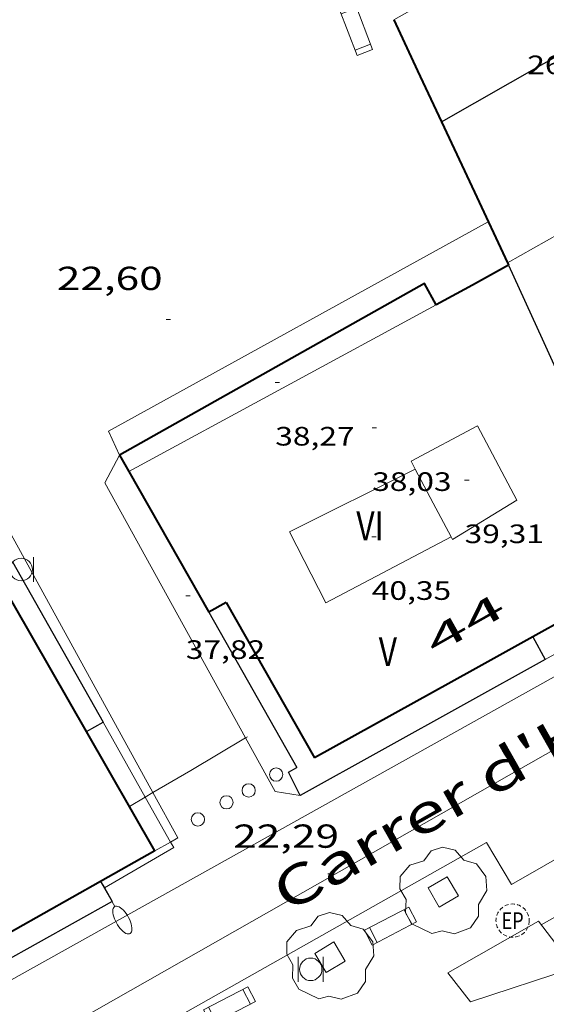
# Model space of a CAD drawing. Units: inches. Extents: x 451983 to 453004, y 4597998 to 4598501.
# Drawn here: x 452845 to 452869, y 4598420 to 4598464 of the extents above; entities that cross this region are included whole.
import ezdxf
from ezdxf.enums import TextEntityAlignment as Align

# ---------------------------------------------------------------- set-up
doc = ezdxf.new("R2010")
doc.units = ezdxf.units.IN
doc.header["$MEASUREMENT"] = 0
doc.linetypes.add('DGN Style 1', pattern=[6.29418886, 0.01047286, -6.283716])
doc.linetypes.add('TRAZOS2', pattern=[0.375, 0.25, -0.125])
for name, color, linetype, lineweight in [('ARBRE', 7, 'Continuous', 0), ('BANC PUBLIC', 7, 'Continuous', 0), ('COS SORTINT-TRIBUNA', 7, 'Continuous', 0), ('COTA ALTIMETRICA', 7, 'Continuous', 0), ('COTA EDIFICI', 7, 'Continuous', 0), ('EIX VIA URBANA PAVIMENTADA', 7, 'Continuous', 0), ('ESCOCELL', 7, 'Continuous', 0), ('FACANA EXTERIOR', 7, 'Continuous', 0), ('FANAL', 7, 'Continuous', 0), ('LIMIT DE PAVIMENT', 7, 'Continuous', 0), ('LINIA DE VOLADA', 7, 'Continuous', 0), ('LINIA VOLUMETRICA', 7, 'Continuous', 0), ('MITGERES', 7, 'Continuous', 0), ('MUR', 7, 'Continuous', 0), ('PAPERERA', 7, 'Continuous', 0), ('PARTERRE DE GESPA', 7, 'Continuous', 0), ('PORTA ACCES DE VEHICLES', 7, 'Continuous', 0), ('PROTECCIO PEATONAL', 7, 'Continuous', 0), ('REGISTRE ENLLUMENAT PUBLIC', 7, 'Continuous', 0), ('TEXT DE CARRER', 7, 'Continuous', 0), ('TEXT DE NUMERO DE PLANTES', 7, 'Continuous', 0), ('TEXT DE NUMERO DE POLICIA', 7, 'Continuous', 0), ('VORERA', 7, 'Continuous', 0)]:
    doc.layers.add(name, color=color, linetype=linetype, lineweight=lineweight)
doc.styles.add('Style-Arial', font='ARIAL.TTF')

# ---------------------------------------------------------------- blocks, each defined once
blk = doc.blocks.new('COTA')
at = {"color": 0, "linetype": 'ByBlock', "lineweight": -2}
blk.add_line((0, 0), (0.2, 0), dxfattribs=at)
blk = doc.blocks.new('REPC')
at = {"color": 0, "linetype": 'ByBlock', "lineweight": -2}
blk.add_circle((0.001121296942234039, 0.0002408043146133423), 1, dxfattribs=at)
at = {"color": 0, "linetype": 'ByBlock', "lineweight": -2, "style": 'Style-Arial', "width": 0.7999964000072}
blk.add_text('EP', height=1.000002, dxfattribs=at).set_placement((-0.0001425146484374409, 1.000000000033197e-06), align=Align.MIDDLE_CENTER)
blk = doc.blocks.new('BANC')
at = {"color": 0, "linetype": 'ByBlock', "lineweight": -2}
for p, q in [((0.002, 1.498), (0, 0)), ((4.502, 1.498), (0.002, 1.498)), ((4.5, -0.004), (4.502, 1.498)), ((0, 0), (4.5, -0.004))]:
    blk.add_line(p, q, dxfattribs=at)
at = {"color": 0, "linetype": 'ByBlock', "lineweight": -2, "flags": 128}
for points in [[(0.502, 1.498), (0.498, 0)], [(4, -0.004), (4.004, 1.498)]]:
    blk.add_lwpolyline(points, dxfattribs=at)
blk = doc.blocks.new('PAPERE')
at = {"color": 0, "linetype": 'ByBlock', "lineweight": -2, "flags": 128}
for points in [[(-0.749, 0.752), (-0.749, -0.748)], [(0.751, -0.748), (0.751, 0.752)]]:
    blk.add_lwpolyline(points, dxfattribs=at)
at = {"color": 0, "linetype": 'ByBlock', "lineweight": -2}
blk.add_circle((0, 0), 0.675, dxfattribs=at)
blk = doc.blocks.new('ESCOSE')
at = {"color": 0, "linetype": 'ByBlock', "lineweight": -2, "flags": 128}
blk.add_lwpolyline([(-0.5, -0.5), (0.5, -0.5), (0.5, 0.5), (-0.5, 0.5)], close=True, dxfattribs=at)
blk = doc.blocks.new('ARBRE')
at = {"color": 0, "linetype": 'ByBlock', "lineweight": -2, "flags": 128}
blk.add_lwpolyline([(-0.507, -1.872), (-1.415, -1.448), (-1.697, -0.9400000000000001), (-1.675, -0.342), (-1.951, 0.138), (-1.943, 0.686), (-1.511, 1.208), (-0.871, 1.406), (-0.543, 1.846), (-0.027, 2.012), (0.541, 1.882), (0.933, 1.428), (1.495, 1.262), (1.921, 0.6940000000000001), (1.969, 0.068), (1.593, -0.562), (1.593, -1.098), (1.229, -1.618), (0.505, -1.886), (-0.049, -1.762), (-0.507, -1.872)], dxfattribs=at)
blk = doc.blocks.new('PPEAT')
at = {"color": 0, "linetype": 'ByBlock', "lineweight": -2}
blk.add_circle((0, 0), 0.2991005201944986, dxfattribs=at)
blk = doc.blocks.new('FANALP')
at = {"color": 0, "linetype": 'ByBlock', "lineweight": -2, "flags": 128}
for points in [[(1.3, 0), (0, 0)], [(2.7, 0), (2.692, 0.046), (2.668, 0.09), (2.63, 0.132), (2.576, 0.17), (2.51, 0.206), (2.432, 0.236), (2.344, 0.262), (2.248, 0.28), (2.146, 0.294), (2.04, 0.3), (1.936, 0.298), (1.83, 0.292), (1.73, 0.278), (1.636, 0.256), (1.55, 0.23), (1.474, 0.198), (1.41, 0.162), (1.36, 0.122), (1.326, 0.08), (1.304, 0.036), (1.3, -0.01), (1.312, -0.056), (1.34, -0.1), (1.382, -0.14), (1.438, -0.18), (1.508, -0.214), (1.588, -0.242), (1.678, -0.266), (1.776, -0.284), (1.878, -0.296), (1.982, -0.3), (2.088, -0.298), (2.192, -0.288), (2.292, -0.272), (2.384, -0.252), (2.468, -0.224), (2.54, -0.19), (2.602, -0.154), (2.648, -0.112), (2.68, -0.07), (2.698, -0.024), (2.7, 0)]]:
    blk.add_lwpolyline(points, dxfattribs=at)

msp = doc.modelspace()

# ---------------------------------------------------------------- linework, layer by layer
at = {"layer": 'COS SORTINT-TRIBUNA', "color": 1, "linetype": 'Continuous', "lineweight": 30, "extrusion": (0.0201755973220223, -0.03578087280679462, 0.999155981022925), "elevation": -155351.7415485661, "flags": 128}
msp.add_lwpolyline([(2653048.150913622, 3779936.08392285), (2653048.150913623, 3779927.782441312)], dxfattribs=at)
at = {"layer": 'COS SORTINT-TRIBUNA', "color": 1, "linetype": 'Continuous', "lineweight": 30, "extrusion": (0.004294273667317331, -0.007560474541776232, 0.9999621985047101), "elevation": -32782.70666466721, "flags": 128}
msp.add_lwpolyline([(452849.0884441035, 4598320.960700248), (452853.0646611011, 4598313.960459155)], dxfattribs=at)
at = {"layer": 'COS SORTINT-TRIBUNA', "color": 1, "linetype": 'Continuous', "lineweight": 30}
for points, elevation in [([(452868.0456288265, 4598436.275733102), (452868.0457200586, 4598436.275565349)], 39.02406050311401), ([(452847.9195652088, 4598432.003879188), (452847.9196063901, 4598432.003902359)], 22.74003525609442), ([(452848.5625149822, 4598425.252863837), (452848.5625522043, 4598425.252798976)], 47.58607377733441), ([(452848.7295130331, 4598424.961862118), (452849.0815089125, 4598424.346858496), (452844.077479917, 4598421.547892123), (452843.4304355315, 4598422.368088095)], 47.58607377733441)]:
    msp.add_lwpolyline(points, dxfattribs=dict(at, elevation=elevation))
at = {"layer": 'COS SORTINT-TRIBUNA', "color": 1, "linetype": 'Continuous', "lineweight": 30, "flags": 128}
for points, elevation in [([(452868.0457200586, 4598436.275565349), (452868.603621907, 4598435.249727277)], 39.02392970252101), ([(452847.9196063901, 4598432.003902359), (452848.6695695735, 4598432.425874152)], 22.7400354757271), ([(452848.5625522043, 4598425.252798976), (452848.7295130331, 4598424.961862118)], 47.58607377733441)]:
    msp.add_lwpolyline(points, dxfattribs=dict(at, elevation=elevation))
at = {"layer": 'COS SORTINT-TRIBUNA', "color": 1, "linetype": 'Continuous', "lineweight": 30, "extrusion": (-0.01204337132097207, -0.006684584035941511, 0.9999051322718029), "elevation": -36154.76715301158, "flags": 128}
msp.add_lwpolyline([(452836.215091606, 4598296.305658542), (452825.1697333711, 4598290.175595878)], dxfattribs=at)
at = {"layer": 'COS SORTINT-TRIBUNA', "color": 1, "linetype": 'Continuous', "lineweight": 30, "extrusion": (-0.7365679467729609, -0.502615856866618, 0.4525980117200032), "elevation": -2644786.667702097, "flags": 128}
msp.add_lwpolyline([(-3543108.840474358, 1342428.235478957), (-3543110.015347485, 1342428.586488645), (-3543109.975183162, 1342429.539709842)], dxfattribs=at)
at = {"layer": 'EIX VIA URBANA PAVIMENTADA', "color": 1, "linetype": 'Continuous', "lineweight": 20, "elevation": 22.29177791892195, "flags": 128}
msp.add_lwpolyline([(452828.0116232937, 4598407.89398501), (452889.729713334, 4598442.982578977)], dxfattribs=at)
at = {"layer": 'FACANA EXTERIOR', "color": 1, "linetype": 'Continuous', "lineweight": 40, "extrusion": (0.8383329402849062, 0.3854821416241991, 0.3854885208694095), "elevation": 2152290.861280799, "flags": 128}
msp.add_lwpolyline([(3988754.108494332, -899133.2092284311), (3988751.570206802, -899133.2536627026), (3988749.032827824, -899133.2991807368)], dxfattribs=at)
at = {"layer": 'FACANA EXTERIOR', "color": 1, "linetype": 'Continuous', "lineweight": 40, "extrusion": (0.006995604648824811, -0.01494459705631949, 0.9998638509989357), "elevation": -65512.30492574434, "flags": 128}
msp.add_lwpolyline([(452852.5477250089, 4597993.931711494), (452854.0380724915, 4597990.748339744), (452855.5284199742, 4597987.564967995)], dxfattribs=at)
at = {"layer": 'FACANA EXTERIOR', "color": 1, "linetype": 'Continuous', "lineweight": 40}
for points, elevation in [([(452847.9196063901, 4598432.003902359), (452835.5696634144, 4598453.544980415)], 44.45938284934154), ([(452871.0816563406, 4598437.955698306), (452868.0457200586, 4598436.275565349)], 39.37732006399413), ([(452851.0035291759, 4598426.624847445), (452847.9196063901, 4598432.003902359)], 47.58607377717271), ([(452851.0035291754, 4598426.624847447), (452848.5625522043, 4598425.252798976)], 22.74003525543958), ([(452848.5625522043, 4598425.252798976), (452843.4304355315, 4598422.368088095)], 22.72909622482453)]:
    msp.add_lwpolyline(points, dxfattribs=dict(at, elevation=elevation))
at = {"layer": 'FACANA EXTERIOR', "color": 1, "linetype": 'Continuous', "lineweight": 40, "extrusion": (-0.6474046870617166, 4.937600553460112e-06, 0.762146423691761), "elevation": -293133.7397038795, "flags": 128}
msp.add_lwpolyline([(-4598456.477541445, 345151.16418284), (-4598455.587540003, 345149.0202345806), (-4598454.696538558, 345146.8762863212)], dxfattribs=at)
at = {"layer": 'FACANA EXTERIOR', "color": 1, "linetype": 'Continuous', "lineweight": 40, "extrusion": (0.02343031793293961, -0.007665671843534739, 0.9996960826554981), "elevation": -24597.77775393047, "flags": 128}
msp.add_lwpolyline([(4511309.687173001, 999169.4025870088), (4511309.643623358, 999169.3620229937), (4511309.600073708, 999169.3214589797)], dxfattribs=at)
at = {"layer": 'FACANA EXTERIOR', "color": 1, "linetype": 'Continuous', "lineweight": 40, "extrusion": (-0.28991239707135, 0.5406455000465482, 0.7897171932431015), "elevation": 2354871.874433123, "flags": 128}
msp.add_lwpolyline([(-2572226.811621586, -3031347.396168807), (-2572226.796738956, -3031348.77846922), (-2572211.030369263, -3031348.377471693)], dxfattribs=at)
at = {"layer": 'FACANA EXTERIOR', "color": 1, "linetype": 'Continuous', "lineweight": 40, "extrusion": (0.004087387760158065, -0.007204515862325917, 0.9999656935177765), "elevation": -31239.53924785208, "flags": 128}
msp.add_lwpolyline([(452845.4689860436, 4598338.742178184), (452845.8860062424, 4598338.007154801)], dxfattribs=at)
at = {"layer": 'FACANA EXTERIOR', "color": 1, "linetype": 'Continuous', "lineweight": 40, "extrusion": (0.004265271131053147, -0.007509046011853338, 0.9999627101498189), "elevation": -32559.34966789022, "flags": 128}
msp.add_lwpolyline([(452845.5425985366, 4598328.885217704), (452849.1457919395, 4598322.542001695)], dxfattribs=at)
at = {"layer": 'FACANA EXTERIOR', "color": 1, "linetype": 'Continuous', "lineweight": 40, "extrusion": (-0.01067527018973746, -0.005920062964880798, 0.9999254929547843), "elevation": -32018.20348457387, "flags": 128}
msp.add_lwpolyline([(452828.8323169422, 4598328.856916065), (452828.0442398786, 4598328.419913708)], dxfattribs=at)
at = {"layer": 'FACANA EXTERIOR', "color": 1, "linetype": 'Continuous', "lineweight": 40, "extrusion": (0.004293346175796194, -0.007559921449606252, 0.9999622066689775), "elevation": -32780.58324282194, "flags": 128}
msp.add_lwpolyline([(452849.8782811706, 4598321.412664256), (452853.8544981115, 4598314.411423166)], dxfattribs=at)
at = {"layer": 'FACANA EXTERIOR', "color": 1, "linetype": 'Continuous', "lineweight": 40, "elevation": 39.33174482744757, "flags": 128}
msp.add_lwpolyline([(452868.0457200586, 4598436.275565349), (452865.3356132422, 4598434.775751337), (452858.1955722022, 4598430.825799386)], dxfattribs=at)
at = {"layer": 'LIMIT DE PAVIMENT', "color": 1, "linetype": 'Continuous', "lineweight": 20}
for points, elevation in [([(452850.9213423091, 4598429.251828408), (452830.0528311966, 4598467.225021234)], 22.95805523302623), ([(452851.7150083301, 4598427.025047367), (452852.0435352279, 4598427.209840464), (452850.9213423091, 4598429.251828408)], 22.96203560027516), ([(452851.0035291768, 4598426.624847449), (452851.7150083301, 4598427.025047367)], 22.96203560027516)]:
    msp.add_lwpolyline(points, dxfattribs=dict(at, elevation=elevation))
at = {"layer": 'LIMIT DE PAVIMENT', "color": 1, "linetype": 'Continuous', "lineweight": 20, "elevation": 23.0820357863328, "flags": 128}
msp.add_lwpolyline([(452848.9196694641, 4598445.539892581), (452866.0377676373, 4598454.980777334)], dxfattribs=at)
at = {"layer": 'LIMIT DE PAVIMENT', "color": 1, "linetype": 'Continuous', "lineweight": 20, "extrusion": (-0.01484319892948858, 0.03234192627388156, 0.9993666390521722), "elevation": 142023.9274425338, "flags": 128}
msp.add_lwpolyline([(-2329653.353393895, -3987896.436091458), (-2329653.353393896, -3987895.255830334)], dxfattribs=at)
at = {"layer": 'LINIA DE VOLADA', "color": 7, "linetype": 'Continuous', "lineweight": 0, "flags": 128}
for points, elevation in [([(452871.0816563406, 4598437.955698306), (452871.7526400508, 4598436.997706094), (452868.6036219066, 4598435.249727277)], 38.7750481662255), ([(452851.7150083301, 4598427.025047367), (452851.8555316436, 4598426.775841214), (452848.7295130332, 4598424.961862119)], 47.47780607861518)]:
    msp.add_lwpolyline(points, dxfattribs=dict(at, elevation=elevation))
at = {"layer": 'LINIA DE VOLADA', "color": 7, "linetype": 'Continuous', "lineweight": 0}
for points, elevation in [([(452848.6695695736, 4598432.425874147), (452850.5747357394, 4598429.047223886)], 47.73207400372485), ([(452850.5747357394, 4598429.047223886), (452851.7150083301, 4598427.025047367)], 47.57300902599886)]:
    msp.add_lwpolyline(points, dxfattribs=dict(at, elevation=elevation))
for points in [[(452849.411662093, 4598444.467887186, 37.74605852139841), (452848.7546516431, 4598443.224890243, 37.79405859581762), (452855.0960675895, 4598431.717748974, 37.79405859581762)], [(452855.0960675895, 4598431.717748974, 37.79405859581762), (452856.4285578842, 4598429.299810427, 37.79405859581762), (452857.5595582719, 4598429.119801567, 37.75405853380161)]]:
    msp.add_polyline3d(points, dxfattribs=at)
at = {"layer": 'LINIA VOLUMETRICA', "color": 1, "linetype": 'Continuous', "lineweight": 20, "flags": 128}
for points, elevation in [([(452866.3105705211, 4598466.649781532), (452866.1968559349, 4598466.585794121), (452861.7718301752, 4598464.094823835)], 47.61868168556281), ([(452871.4316049626, 4598455.71005461), (452869.2397686639, 4598454.46175224), (452866.9037549508, 4598453.131767903)], 41.9055680030294)]:
    msp.add_lwpolyline(points, dxfattribs=dict(at, elevation=elevation))
at = {"layer": 'LINIA VOLUMETRICA', "color": 1, "linetype": 'Continuous', "lineweight": 20, "extrusion": (0.009816938519646696, 0.005320334340829427, 0.9999376589370976), "elevation": 28949.90465910941, "flags": 128}
msp.add_lwpolyline([(452841.481209065, 4598362.300601933), (452827.6230705447, 4598354.790589141)], dxfattribs=at)
at = {"layer": 'LINIA VOLUMETRICA', "color": 1, "linetype": 'Continuous', "lineweight": 20, "extrusion": (0.8358502291862129, 0.3881684276256806, 0.388174788161161), "elevation": 2163511.531851671, "flags": 128}
msp.add_lwpolyline([(3979904.449367475, -911234.7539044766), (3979902.723673887, -911234.9871983706), (3979900.997073331, -911235.2194071771)], dxfattribs=at)
at = {"layer": 'LINIA VOLUMETRICA', "color": 1, "linetype": 'Continuous', "lineweight": 20}
for points in [[(452864.3636572762, 4598440.777768016, 39.21806080358721), (452864.4246564906, 4598440.661767373, 39.20206077878081), (452867.3196744847, 4598442.441748167, 39.48206121289281), (452865.5506970845, 4598445.781766768, 39.65006147336), (452862.5536803966, 4598444.194787047, 39.6980615477792), (452862.7456779475, 4598443.832785028, 39.64706146870881)], [(452862.7456779475, 4598443.832785028, 40.13506222530401), (452857.0686476886, 4598441.004823718, 40.51406281290561), (452858.7196259681, 4598437.80480623, 40.45006271368001), (452864.3636572762, 4598440.777768016, 39.98806199739521)]]:
    msp.add_polyline3d(points, dxfattribs=at)
at = {"layer": 'MITGERES', "color": 1, "linetype": 'Continuous', "lineweight": 30, "extrusion": (-0.4360475794643649, -0.7872294620983725, 0.4360416063262491), "elevation": -3817500.105701903, "flags": 128}
msp.add_lwpolyline([(-1831971.052944908, 1849727.139716329), (-1831968.285608332, 1849737.539470575), (-1831965.519146532, 1849747.938113618)], dxfattribs=at)
at = {"layer": 'MITGERES', "color": 1, "linetype": 'Continuous', "lineweight": 30, "extrusion": (0.09376955207483079, -0.09377097504380495, 0.9911681367674304), "elevation": -388695.010111872, "flags": 128}
msp.add_lwpolyline([(3571800.36807888, 2905514.930444891), (3571799.092456268, 2905511.491815416), (3571797.815419439, 2905508.053185941)], dxfattribs=at)
at = {"layer": 'MUR', "color": 1, "linetype": 'Continuous', "lineweight": 20, "extrusion": (0.3393720181805998, -0.4433095653000399, 0.8296404417514351), "elevation": -1884814.807155152, "flags": 128}
msp.add_lwpolyline([(3154828.198962929, 2800907.694577278), (3154828.198962929, 2800909.69530375)], dxfattribs=at)
at = {"layer": 'MUR', "color": 1, "linetype": 'Continuous', "lineweight": 20}
msp.add_polyline3d([(452865.2284995823, 4598419.817728957, 22.7770353134608), (452869.9035185228, 4598421.358695874, 23.82503693828001), (452868.2975319516, 4598423.456711313, 23.8810370251024), (452864.2195080184, 4598421.135738657, 22.6810351646224)], dxfattribs=at)
at = {"layer": 'PARTERRE DE GESPA', "color": 7, "linetype": 'Continuous', "lineweight": 0, "extrusion": (-0.01366789432806327, -0.007691328545016082, 0.9998770085014704), "elevation": -41534.83586674712, "flags": 128}
msp.add_lwpolyline([(452859.8279922582, 4598258.636952187), (452826.4307026011, 4598239.845620593)], dxfattribs=at)
at = {"layer": 'PORTA ACCES DE VEHICLES', "color": 7, "linetype": 'Continuous', "lineweight": 20}
for points, elevation in [([(452850.9213423091, 4598429.251828408), (452852.6255592561, 4598430.257840773), (452855.0960675895, 4598431.717748974)], 22.58909412722656), ([(452850.5747357394, 4598429.047223886), (452850.9213423091, 4598429.251828408)], 22.58158101269873), ([(452849.8575425671, 4598428.623859243), (452850.5747357394, 4598429.047223886)], 22.56603498756886)]:
    msp.add_lwpolyline(points, dxfattribs=dict(at, elevation=elevation))
at = {"layer": 'PORTA ACCES DE VEHICLES', "color": 7, "linetype": 'Continuous', "lineweight": 20, "elevation": 22.68003501951572, "flags": 128}
msp.add_lwpolyline([(452855.0960675895, 4598431.717748974), (452855.1875747171, 4598431.771823678)], dxfattribs=at)
at = {"layer": 'VORERA', "color": 1, "linetype": 'Continuous', "lineweight": 0, "extrusion": (-0.01436797930721706, -0.008017891279735501, 0.9998646281322556), "elevation": -43353.72628143406, "flags": 128}
msp.add_lwpolyline([(452832.2471307438, 4598240.062134803), (452786.3381749555, 4598214.446619988)], dxfattribs=at)
at = {"layer": 'VORERA', "color": 1, "linetype": 'Continuous', "lineweight": 0}
msp.add_polyline3d([(452889.7476762506, 4598438.091571249, 23.155035899512), (452867.0895426133, 4598425.10872304, 22.4420347940768), (452865.9555552715, 4598427.008734589, 22.5140349057056), (452837.3903886285, 4598410.882926326, 22.01003412430401)], dxfattribs=at)

# ---------------------------------------------------------------- block references
at = {"layer": 'ARBRE', "color": 3, "linetype": 'Continuous', "lineweight": 0, "xscale": 1.000001550400009, "yscale": 1.000001550399986, "zscale": 1.0000015504, "rotation": 359.9995652666707}
for p in [(452864.0055353357, 4598424.779745929, 22.52203491810881), (452858.9045050894, 4598421.835780069, 22.52203491810881)]:
    msp.add_blockref('ARBRE', p, dxfattribs=at)
at = {"layer": 'BANC PUBLIC', "color": 7, "linetype": 'Continuous', "lineweight": 0, "zscale": 1.0000015504}
for p, xscale, yscale, rotation in [((452860.8228185452, 4598462.755828957, 22.410034744464), 0.4999991917340588, 0.4999991917340765, 111.0262725770288), ((452862.4605276822, 4598424.086756578, 22.42603476927041), 0.5000023010679838, 0.5000023010679797, 207.4442657506468), ((452855.1994892084, 4598420.49980611, 22.2180344467872), 0.4999999952204868, 0.4999999952204917, 207.4425991467569)]:
    msp.add_blockref('BANC', p, dxfattribs=dict(at, xscale=xscale, yscale=yscale, rotation=rotation))
at = {"layer": 'COTA ALTIMETRICA', "color": 7, "linetype": 'Continuous', "lineweight": 0, "xscale": 1.000001550400009, "yscale": 1.000001550399986, "zscale": 1.0000015504, "rotation": 359.9995652666707}
for p in [(452851.5117116783, 4598450.573880718, 22.5980350359392), (452858.8025334378, 4598425.592786668, 22.28603455221441)]:
    msp.add_blockref('COTA', p, dxfattribs=at)
at = {"layer": 'COTA EDIFICI', "color": 7, "linetype": 'Continuous', "lineweight": 0, "xscale": 1.000001550400009, "yscale": 1.000001550399986, "zscale": 1.0000015504, "rotation": 359.9995652666707}
for p in [(452856.4316977878, 4598447.737838991, 38.26605932760641), (452860.8006890373, 4598445.691802668, 38.02605895551041), (452864.9676776518, 4598443.339767406, 39.30606094002241), (452860.7856517592, 4598440.78179517, 40.34606255243842), (452852.3986185582, 4598438.11985468, 37.81805863302721)]:
    msp.add_blockref('COTA', p, dxfattribs=at)
at = {"layer": 'ESCOCELL', "color": 1, "linetype": 'Continuous', "lineweight": 0, "yscale": 1.000001550399986, "zscale": 1.0000015504}
for p, xscale, rotation in [((452864.0055353357, 4598424.779745929, 22.52203491810881), 1.000001550399991, 209.990626501285), ((452858.9045050894, 4598421.835780069, 22.52203491810881), 1.000001550399997, 30.85478708943034)]:
    msp.add_blockref('ESCOSE', p, dxfattribs=dict(at, xscale=xscale, rotation=rotation))
at = {"layer": 'FANAL', "color": 7, "linetype": 'Continuous', "lineweight": 0, "xscale": 1.000001550399994, "yscale": 1.000001550399986, "zscale": 1.0000015504, "rotation": 299.339980014897}
msp.add_blockref('FANALP', (452848.5625149822, 4598425.252863837, 22.72903523904161), dxfattribs=at)
at = {"layer": 'PAPERERA', "color": 7, "linetype": 'Continuous', "lineweight": 0, "xscale": 0.7500011627999923, "yscale": 0.7500011628000038, "zscale": 1.0000015504, "rotation": 359.9995652666702}
for p in [(452844.9786160761, 4598439.308912822, 22.7380352529952), (452858.0304995765, 4598421.287785851, 22.1460343351584)]:
    msp.add_blockref('PAPERE', p, dxfattribs=at)
at = {"layer": 'PROTECCIO PEATONAL', "color": 7, "linetype": 'Continuous', "lineweight": 0, "xscale": 1.000001550400009, "yscale": 1.000001550399986, "zscale": 1.0000015504, "rotation": 359.9995652666707}
for p in [(452856.4725637721, 4598430.066811283, 22.8340354018336), (452855.2345564276, 4598429.351819567, 22.8340354018336), (452854.2335508012, 4598428.814826329, 22.8340354018336), (452852.945542977, 4598428.046834913, 22.8340354018336)]:
    msp.add_blockref('PPEAT', p, dxfattribs=at)
at = {"layer": 'REGISTRE ENLLUMENAT PUBLIC', "color": 1, "linetype": 'TRAZOS2', "lineweight": 0, "xscale": 0.7500011627999923, "yscale": 0.7500011628000038, "zscale": 1.0000015504, "rotation": 359.9995652666702}
msp.add_blockref('REPC', (452867.1315303411, 4598423.482720201, 22.4420347940768), dxfattribs=at)

# ---------------------------------------------------------------- texts
at = {"layer": 'COTA ALTIMETRICA', "color": 7, "linetype": 'Continuous', "lineweight": 0, "style": 'Style-Arial', "width": 1.333331428571429}
for s, p in [('22,60', (452846.5857221375, 4598452.958921793, 22.5980350359392)), ('22,29', (452854.5365436986, 4598427.816822485, 22.28603455221441))]:
    msp.add_text(s, height=1.05000162792, rotation=359.99956526667, dxfattribs=at).set_placement(p, align=Align.TOP_LEFT)
at = {"layer": 'COTA EDIFICI', "color": 7, "linetype": 'Continuous', "lineweight": 0, "style": 'Style-Arial', "width": 1.25}
for s, p in [('26,46', (452867.7938272436, 4598462.477775633, 26.45804102048321)), ('38,27', (452856.4316826127, 4598445.737835891, 38.26605932760641)), ('38,03', (452860.8006738623, 4598443.691799568, 38.02605895551041)), ('39,31', (452864.9676624768, 4598441.339764304, 39.30606094002241)), ('40,35', (452860.7856365842, 4598438.78179207, 40.34606255243842)), ('37,82', (452852.3986033832, 4598436.119851579, 37.81805863302721))]:
    msp.add_text(s, height=0.8400013023360002, rotation=359.99956526667, dxfattribs=at).set_placement(p, align=Align.TOP_LEFT)
at = {"layer": 'TEXT DE CARRER', "color": 7, "linetype": 'Continuous', "lineweight": 0, "style": 'Style-Arial', "width": 1.401139323360561}
msp.add_text("Carrer d'Hernán Cortés", height=1.759994728691597, rotation=29.50039856552858, dxfattribs=at).set_placement((452872.2688533308, 4598433.474808583), align=Align.MIDDLE_CENTER)
at = {"layer": 'TEXT DE NUMERO DE PLANTES', "color": 7, "linetype": 'Continuous', "lineweight": 0, "style": 'Style-Arial', "width": 0.8076910650906692}
for s, p in [('VI', (452860.7085657042, 4598441.280797529)), ('V', (452861.5088764401, 4598435.607782661))]:
    msp.add_text(s, height=1.300004015523101, rotation=359.99956526667, dxfattribs=at).set_placement(p, align=Align.MIDDLE_CENTER)
at = {"layer": 'TEXT DE NUMERO DE POLICIA', "color": 7, "linetype": 'DGN Style 1', "lineweight": 20, "style": 'Style-Arial', "width": 2.250002678580995}
msp.add_text('44', height=1.119997736441799, rotation=29.48771523129403, dxfattribs=at).set_placement((452864.9813494711, 4598436.867466708), align=Align.MIDDLE_CENTER)

doc.saveas('drawing.dxf')
